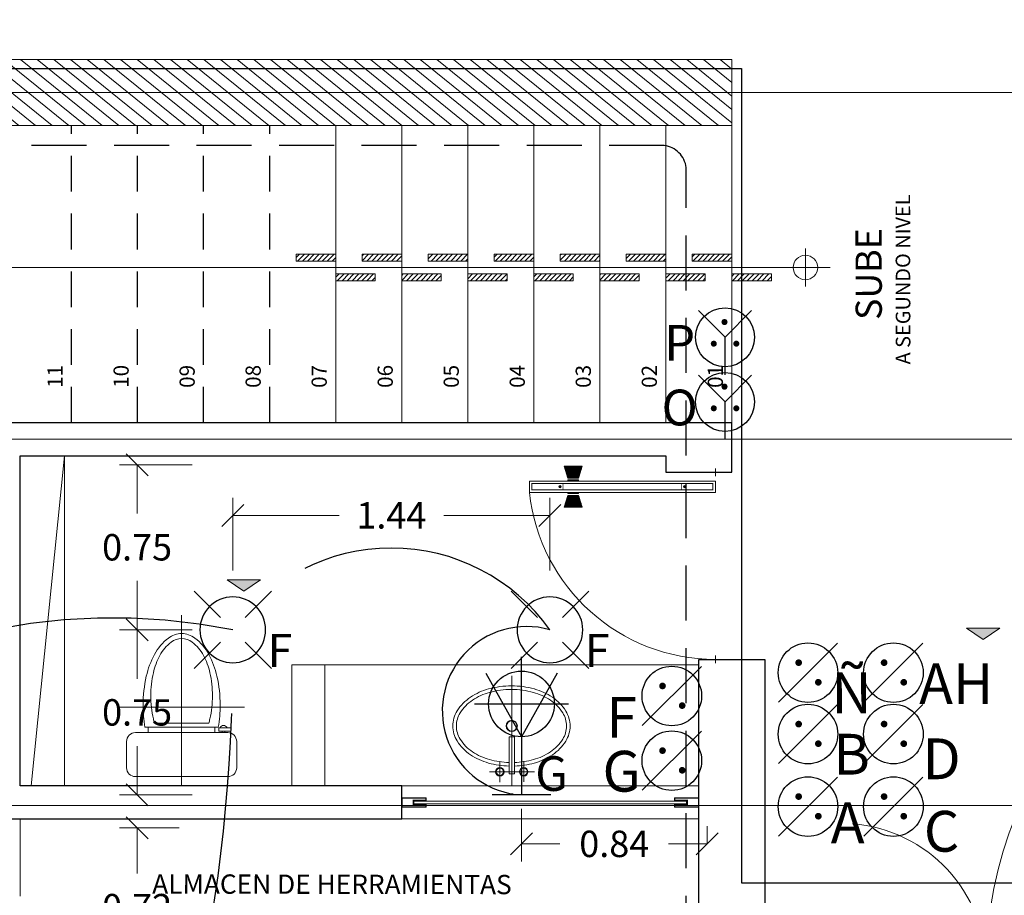
# Model space of a CAD drawing. Units: metres. Extents: x 67 to 5444, y -1444 to 1828.
# Drawn here: x 96 to 101, y -242 to -238 of the extents above; entities that cross this region are included whole.
import ezdxf
from ezdxf.enums import TextEntityAlignment as Align

# ---------------------------------------------------------------- set-up
doc = ezdxf.new("R2010")
doc.units = ezdxf.units.M
for name, pattern in [('$1$HIDDEN2', [0.1875, 0.125, -0.0625]), ('CENTER2', [28.575, 19.05, -3.175, 3.175, -3.175]), ('HIDDEN', [0.375, 0.25, -0.125]), ('HIDDEN2', [0.1875, 0.125, -0.0625])]:
    doc.linetypes.add(name, pattern=pattern)
doc.layers.get('DEFPOINTS').update_dxf_attribs({"color": 3})
for name, color, linetype, lineweight in [('% COTAS ALB', 20, 'Continuous', 0), ('.puertas y ventanas', 136, 'Continuous', 0), ('EDPN_EJES', 251, 'CENTER2', 0), ('EDPN_MURO CARGA', 158, 'Continuous', 30)]:
    doc.layers.add(name, color=color, linetype=linetype, lineweight=lineweight)
doc.layers.add('10-Luminaria', color=10, linetype='Continuous')
doc.layers.add('152-Control', color=152, linetype='Continuous')
for name, color, linetype, lineweight, transparency in [('ARCONER_ TEXTO', 7, 'Continuous', 0, 0.25), ('ARCONER_ TEXTO 02', 7, 'Continuous', 0, 0.25), ('ARCONER_MOBILIARIO 02', 252, 'Continuous', 5, 0.35), ('ARCONER_PISO NIVELES', 17, 'Continuous', 5, 0.25)]:
    doc.layers.add(name, color=color, linetype=linetype, lineweight=lineweight, transparency=transparency)
doc.styles.add('ale', font='GOTHIC.TTF')
doc.styles.add('Centuty Gothic', font='GOTHIC.TTF')
doc.styles.add('RomanS', font='romans.shx')
doc.styles.get("Standard").update_dxf_attribs({"font": 'arial.ttf'})
doc.styles.add('texto-01', font='GOTHIC.TTF', dxfattribs={"height": 0.2})
doc.dimstyles.new('cotas ale', dxfattribs={"dimtxt": 0.12, "dimasz": 0.1, "dimexe": 0.08, "dimexo": 0.0625, "dimgap": 0.09, "dimtad": 0, "dimtih": 1, "dimtoh": 1, "dimzin": 0, "dimdsep": 46, "dimtxsty": 'ale', "dimblk": 'OBLIQUE', "dimcen": 0.07, "dimadec": 0, "dimazin": 0, "dimtfac": 1, "dimtofl": 0, "dimtmove": 0, "dimatfit": 3, "dimldrblk": 'DOT', "dimfxl": 0.25, "dimfxlon": 1, "dimtolj": 1, "dimtzin": 0, "dimlwd": 15, "dimlwe": 15, "dimarcsym": 0})
pattern_1 = [(45, (835.83855, 329.774405), (-0.01122532, 0.01122532), [])]
pattern_2 = [(135, (2140.543325, 0), (0.00224506403, 0.00224506403), [])]

# ---------------------------------------------------------------- blocks, each defined once
blk = doc.blocks.new('Apagador sencillo')
at = {"color": 0, "linetype": 'ByBlock', "lineweight": -2}
blk.add_lwpolyline([(0.087, 0.087), (-0.087, -0.087)], dxfattribs=at)
at = {"color": 0, "linetype": 'ByBlock', "lineweight": -2, "const_width": 0.00984}
for points in [[(-0.0323, 0.0295, 1), (-0.0225, 0.0295, 1)], [(0.0256, -0.0283, 1), (0.0354, -0.0283, 1)]]:
    blk.add_lwpolyline(points, format="xyb", close=True, dxfattribs=at)
at = {"color": 0, "linetype": 'ByBlock', "lineweight": -2}
blk.add_circle((0, 0), 0.0877, dxfattribs=at)
at = {"ltscale": 0.01, "style": 'texto-01', "flags": 4}
blk.add_attdef('0', text='', height=0.1, dxfattribs=at).set_placement((0.15, 0), align=Align.MIDDLE_CENTER)
blk = doc.blocks.new('Lámpara bote 6in')
at = {"color": 0, "linetype": 'ByBlock', "lineweight": -2}
for p, q in [((-0.0358, 0.0358), (-0.1119, 0.1119)), ((0.0358, 0.0358), (0.1119, 0.1119)), ((-0.1119, -0.1119), (-0.0358, -0.0358)), ((0.1119, -0.1119), (0.0358, -0.0358))]:
    blk.add_line(p, q, dxfattribs=at)
blk.add_circle((0, 0), 0.0949, dxfattribs=at)
at = {"ltscale": 0.01, "style": 'texto-01', "flags": 4}
for p in [(0.15, 0), (0, -0.175)]:
    blk.add_attdef('0', text='', height=0.1, rotation=360, dxfattribs=at).set_placement(p, align=Align.MIDDLE_CENTER)
blk = doc.blocks.new('ARBOTANTE 003')
at = {"lineweight": 25, "transparency": 33554636}
for p, q in [((0, 0.264), (0, 0.6275)), ((-0.1626, 0.5527), (0, 0.264)), ((0.1626, 0.5527), (0, 0.264)), ((-0.2141, 0.4134), (0.2141, 0.4134)), ((0, 0.264), (0, 0)), ((0.1337, 0), (-0.1337, 0))]:
    blk.add_line(p, q, dxfattribs=at)
blk.add_circle((0, 0.4134), 0.1494, dxfattribs=at)
at = {"ltscale": 0.01, "transparency": 33554636, "style": 'texto-01', "flags": 4}
for p in [(-0.2582, 0.1207), (-0.022, -0.1548)]:
    blk.add_attdef('0', text='', height=0.1574, rotation=359.9999, dxfattribs=at).set_placement(p, align=Align.MIDDLE_CENTER)
blk = doc.blocks.new('Apagador de escalera')
at = {"color": 0, "linetype": 'ByBlock', "lineweight": -2}
for points in [[(0, 0), (-0.0792, 0.0792)], [(0, 0), (0.0792, 0.0792)], [(0, -0.112), (0, 0)]]:
    blk.add_lwpolyline(points, dxfattribs=at)
at = {"color": 0, "linetype": 'ByBlock', "lineweight": -2, "const_width": 0.00896}
for points in [[(-0.0016, 0.0499, 1), (-0.0016, 0.0409, 1)], [(-0.0335, -0.0147, 1), (-0.0335, -0.0236, 1)], [(0.0337, -0.0147, 1), (0.0337, -0.0236, 1)]]:
    blk.add_lwpolyline(points, format="xyb", close=True, dxfattribs=at)
at = {"color": 0, "linetype": 'ByBlock', "lineweight": -2}
blk.add_circle((0, 0), 0.0877, dxfattribs=at)
at = {"ltscale": 0.01, "style": 'texto-01', "flags": 4}
blk.add_attdef('0', text='', height=0.1, dxfattribs=at).set_placement((0.15, 0), align=Align.MIDDLE_CENTER)
blk = doc.blocks.new('_Oblique')
at = {"color": 0, "linetype": 'ByBlock', "lineweight": -2}
blk.add_line((-0.5, -0.5), (0.5, 0.5), dxfattribs=at)
blk = doc.blocks.new('*D249')
at = {"layer": '% COTAS ALB', "color": 0, "lineweight": 15, "ltscale": 0.25, "transparency": 16777216}
for p, q in [((97.1847, -240.7037), (97.1847, -240.3737)), ((98.6259, -240.7037), (98.6259, -240.3737)), ((97.1847, -240.4537), (97.6674, -240.4537)), ((98.6259, -240.4537), (98.1432, -240.4537))]:
    blk.add_line(p, q, dxfattribs=at)
at = {"layer": 'DEFPOINTS', "color": 0, "ltscale": 0.25, "transparency": 16777216}
for p in [(98.6259, -240.4537), (97.1847, -240.9737), (98.6259, -240.9737)]:
    blk.add_point(p, dxfattribs=at)
at = {"layer": '% COTAS ALB', "color": 0, "lineweight": 15, "ltscale": 0.25, "transparency": 16777216, "xscale": 0.1, "yscale": 0.1, "zscale": 0.1, "rotation": 180}
blk.add_blockref('_Oblique', (97.1847, -240.4537), dxfattribs=at)
at = {"layer": '% COTAS ALB', "color": 0, "lineweight": 15, "ltscale": 0.25, "transparency": 16777216, "xscale": 0.1, "yscale": 0.1, "zscale": 0.1}
blk.add_blockref('_Oblique', (98.6259, -240.4537), dxfattribs=at)
at = {"layer": '% COTAS ALB', "color": 0, "ltscale": 0.25, "transparency": 16777216, "insert": (97.9053, -240.4537), "char_height": 0.12, "attachment_point": 5, "style": 'ale'}
blk.add_mtext('\\A1;1.44', dxfattribs=at)
blk = doc.blocks.new('_Dot')
at = {"color": 0, "linetype": 'ByBlock', "lineweight": -2}
blk.add_line((-0.5, 0), (-1, 0), dxfattribs=at)
at = {"color": 0, "linetype": 'ByBlock', "lineweight": -2, "const_width": 0.5}
blk.add_lwpolyline([(-0.25, 0, 1), (0.25, 0, 1)], format="xyb", close=True, dxfattribs=at)
blk = doc.blocks.new('*D250')
at = {"layer": '% COTAS ALB', "color": 0, "lineweight": 15, "ltscale": 0.25, "transparency": 16777216}
for p, q in [((98.4965, -241.7862), (98.4965, -242.0259)), ((99.3398, -241.9459), (99.3398, -241.8659)), ((98.4965, -241.9459), (98.671, -241.9459)), ((99.3398, -241.9459), (99.1653, -241.9459))]:
    blk.add_line(p, q, dxfattribs=at)
at = {"layer": 'DEFPOINTS', "color": 0, "ltscale": 0.25, "transparency": 16777216}
for p in [(98.4965, -241.7237), (98.4965, -241.9459), (99.3398, -241.9459)]:
    blk.add_point(p, dxfattribs=at)
at = {"layer": '% COTAS ALB', "color": 0, "lineweight": 15, "ltscale": 0.25, "transparency": 16777216, "xscale": 0.1, "yscale": 0.1, "zscale": 0.1, "rotation": 180}
blk.add_blockref('_Oblique', (98.4965, -241.9459), dxfattribs=at)
at = {"layer": '% COTAS ALB', "color": 0, "lineweight": 15, "ltscale": 0.25, "transparency": 16777216, "xscale": 0.1, "yscale": 0.1, "zscale": 0.1}
blk.add_blockref('_Oblique', (99.3398, -241.9459), dxfattribs=at)
at = {"layer": '% COTAS ALB', "color": 0, "ltscale": 0.25, "transparency": 16777216, "insert": (98.9181, -241.9459), "char_height": 0.12, "attachment_point": 5, "style": 'ale'}
blk.add_mtext('\\A1;0.84', dxfattribs=at)
blk = doc.blocks.new('*D251')
at = {"layer": '% COTAS ALB', "color": 0, "lineweight": 15, "ltscale": 0.25, "transparency": 16777216}
for p, q in [((96.9999, -240.2237), (96.6699, -240.2237)), ((96.7499, -240.2237), (96.7499, -240.4457)), ((96.7499, -240.9737), (96.7499, -240.7517)), ((96.9999, -240.9737), (96.6699, -240.9737))]:
    blk.add_line(p, q, dxfattribs=at)
at = {"layer": 'DEFPOINTS', "color": 0, "ltscale": 0.25, "transparency": 16777216}
for p in [(97.0965, -240.2237), (96.7499, -240.9737), (97.1847, -240.9737)]:
    blk.add_point(p, dxfattribs=at)
at = {"layer": '% COTAS ALB', "color": 0, "lineweight": 15, "ltscale": 0.25, "transparency": 16777216, "xscale": 0.1, "yscale": 0.1, "zscale": 0.1}
for p, rotation in [((96.7499, -240.2237), 90), ((96.7499, -240.9737), 270)]:
    blk.add_blockref('_Oblique', p, dxfattribs=dict(at, rotation=rotation))
at = {"layer": '% COTAS ALB', "color": 0, "ltscale": 0.25, "transparency": 16777216, "insert": (96.7499, -240.5987), "char_height": 0.12, "attachment_point": 5, "style": 'ale'}
blk.add_mtext('\\A1;0.75', dxfattribs=at)
blk = doc.blocks.new('*D252')
at = {"layer": '% COTAS ALB', "color": 0, "lineweight": 15, "ltscale": 0.25, "transparency": 16777216}
for p, q in [((96.9999, -240.9737), (96.6699, -240.9737)), ((96.7499, -240.9737), (96.7499, -241.1957)), ((96.7499, -241.7237), (96.7499, -241.5017)), ((96.9999, -241.7237), (96.6699, -241.7237))]:
    blk.add_line(p, q, dxfattribs=at)
at = {"layer": 'DEFPOINTS', "color": 0, "ltscale": 0.25, "transparency": 16777216}
for p in [(97.1847, -240.9737), (96.7499, -241.7237), (97.2085, -241.7237)]:
    blk.add_point(p, dxfattribs=at)
at = {"layer": '% COTAS ALB', "color": 0, "lineweight": 15, "ltscale": 0.25, "transparency": 16777216, "xscale": 0.1, "yscale": 0.1, "zscale": 0.1}
for p, rotation in [((96.7499, -240.9737), 90), ((96.7499, -241.7237), 270)]:
    blk.add_blockref('_Oblique', p, dxfattribs=dict(at, rotation=rotation))
at = {"layer": '% COTAS ALB', "color": 0, "ltscale": 0.25, "transparency": 16777216, "insert": (96.7499, -241.3487), "char_height": 0.12, "attachment_point": 5, "style": 'ale'}
blk.add_mtext('\\A1;0.75', dxfattribs=at)
blk = doc.blocks.new('*D671')
at = {"layer": '% COTAS ALB', "color": 0, "lineweight": 15, "ltscale": 0.25, "transparency": 16777216}
for p, q in [((96.941, -241.8737), (96.6699, -241.8737)), ((96.7499, -241.8737), (96.7499, -242.0804)), ((96.7499, -242.5931), (96.7499, -242.3864)), ((96.9712, -242.5931), (96.6699, -242.5931))]:
    blk.add_line(p, q, dxfattribs=at)
at = {"layer": 'DEFPOINTS', "color": 0, "ltscale": 0.25, "transparency": 16777216}
for p in [(97.0035, -241.8737), (96.7499, -242.5931), (97.0337, -242.5931)]:
    blk.add_point(p, dxfattribs=at)
at = {"layer": '% COTAS ALB', "color": 0, "lineweight": 15, "ltscale": 0.25, "transparency": 16777216, "xscale": 0.1, "yscale": 0.1, "zscale": 0.1}
for p, rotation in [((96.7499, -241.8737), 90), ((96.7499, -242.5931), 270)]:
    blk.add_blockref('_Oblique', p, dxfattribs=dict(at, rotation=rotation))
at = {"layer": '% COTAS ALB', "color": 0, "ltscale": 0.25, "transparency": 16777216, "insert": (96.7499, -242.2334), "char_height": 0.12, "attachment_point": 5, "style": 'ale'}
blk.add_mtext('\\A1;0.72', dxfattribs=at)
blk = doc.blocks.new('DE NIVEL-flat-22')
at = {"layer": 'ARCONER_MOBILIARIO 02', "ltscale": 0.25, "transparency": 33554636}
h = blk.add_hatch(dxfattribs=at)
h.set_pattern_fill('ACET-2D-ANSI31', color=256, scale=0.005)
h.set_pattern_definition(pattern_1)
h.paths.add_polyline_path([(853.4963, 345.1405), (853.6758, 345.1405), (853.6758, 345.1715), (853.4963, 345.1715)])
h = blk.add_hatch(dxfattribs=at)
h.set_pattern_fill('ACET-2D-ANSI31', color=256, scale=0.005)
h.set_pattern_definition(pattern_1)
h.paths.add_polyline_path([(853.6758, 345.0509), (853.8554, 345.0509), (853.8554, 345.0818), (853.6758, 345.0818)])
for p, q in [((853.6758, 345.012), (853.6758, 345.2104)), ((853.4622, 345.1112), (853.8895, 345.1112))]:
    blk.add_line(p, q, dxfattribs=at)
for points in [[(853.4963, 345.1405), (853.4963, 345.1715), (853.6758, 345.1715), (853.6758, 345.1405)], [(853.8554, 345.0509), (853.8554, 345.0818), (853.6758, 345.0818), (853.6758, 345.0509)]]:
    blk.add_lwpolyline(points, close=True, dxfattribs=at)
blk = doc.blocks.new('PUERTADEPORTON')
at = {"transparency": 33554636}
for p, q in [((2032.7656, 783.0252), (2032.7656, 783.9249)), ((2032.8006, 783.9249), (2032.7656, 783.9249)), ((2032.8006, 783.0252), (2032.8006, 783.9249)), ((2032.7419, 783.0489), (2032.7419, 783.0016)), ((2032.7183, 783.0252), (2032.7656, 783.0252)), ((2032.7656, 783.0252), (2032.8006, 783.0252))]:
    blk.add_line(p, q, dxfattribs=at)
blk.add_arc((2032.7419, 783.0252), 0.9, 0, 88.4932, dxfattribs=at)
blk = doc.blocks.new('lavamanos 929')
at = {"layer": 'ARCONER_MOBILIARIO 02', "ltscale": 0.25, "transparency": 33554636}
for p, q in [((49.8718, 13.4877), (49.8718, 13.6916)), ((49.8262, 13.6424), (49.92, 13.6424)), ((49.8071, 13.5883), (50.3071, 13.5883)), ((49.8626, 13.6007), (50.0306, 13.6007)), ((49.8626, 13.5759), (49.8626, 13.6007)), ((49.8626, 13.5759), (50.0306, 13.5759)), ((50.0306, 13.6007), (50.0306, 13.5759)), ((49.8249, 13.5346), (49.9187, 13.5346))]:
    blk.add_line(p, q, dxfattribs=at)
for centre, radius in [((49.8718, 13.6424), 0.0194), ((49.8719, 13.6424), 0.0166), ((50.0797, 13.5883), 0.0256), ((50.0797, 13.5883), 0.0235), ((49.8718, 13.5346), 0.0195), ((49.8718, 13.5346), 0.0166)]:
    blk.add_circle(centre, radius, dxfattribs=at)
for centre, radius, start, end in [((50.1207, 13.6586), 0.2065, 121.9963, 146.4559), ((50.0795, 13.7245), 0.1288, 90.026, 121.9963), ((50.0795, 13.7245), 0.1126, 90.026, 121.9963), ((50.0795, 13.7245), 0.1288, 58.0557, 90.026), ((50.0795, 13.7245), 0.1126, 58.0557, 90.026), ((50.0384, 13.6586), 0.2065, 33.5961, 58.0557), ((50.1207, 13.6586), 0.1903, 121.9963, 146.4559), ((50.0384, 13.6586), 0.1903, 33.5961, 58.0557), ((50.186, 13.6153), 0.2849, 146.4559, 164.6555), ((50.186, 13.6153), 0.2687, 146.4559, 164.6555), ((49.9731, 13.6152), 0.2687, 15.3965, 33.5961), ((49.9731, 13.6152), 0.2849, 15.3965, 33.5961), ((50.2893, 13.587), 0.392, 164.6555, 177.9984), ((49.8699, 13.5868), 0.392, 0.026, 15.3965), ((50.2893, 13.587), 0.3758, 164.6555, 177.9122), ((49.8699, 13.5868), 0.3758, 0.026, 15.3965), ((50.2893, 13.587), 0.392, 181.6225, 195.3965), ((50.2893, 13.587), 0.3758, 181.6924, 195.3965), ((49.8699, 13.5868), 0.3758, 344.6555, 0.026), ((49.8699, 13.5868), 0.392, 344.6555, 0.026), ((50.186, 13.5586), 0.2849, 195.3965, 213.5961), ((50.186, 13.5586), 0.2687, 195.3965, 213.5961), ((49.9732, 13.5585), 0.2687, 326.4559, 344.6555), ((49.9732, 13.5585), 0.2849, 326.4559, 344.6555), ((50.1208, 13.5152), 0.2065, 213.5961, 238.0557), ((50.1208, 13.5152), 0.1903, 213.5961, 238.0557), ((50.0385, 13.5152), 0.1903, 301.9963, 326.4559), ((50.0385, 13.5152), 0.2065, 301.9963, 326.4559), ((50.0797, 13.4493), 0.1288, 238.0557, 270.026), ((50.0797, 13.4493), 0.1126, 238.0557, 270.026), ((50.0797, 13.4493), 0.1126, 270.026, 301.9963), ((50.0797, 13.4493), 0.1288, 270.026, 301.9963)]:
    blk.add_arc(centre, radius, start, end, dxfattribs=at)
blk = doc.blocks.new('rosca}')
at = {"linetype": 'Continuous', "lineweight": 0, "transparency": 33554636}
h = blk.add_hatch(dxfattribs=at)
h.set_pattern_fill('ANSI31', color=256, scale=0.001, style=0)
h.set_pattern_definition(pattern_2)
h.paths.add_polyline_path([(1070.9216, 1044.7631), (1070.9216, 1044.8352), (1070.8738, 1044.8206), (1070.8738, 1044.7778)])
h = blk.add_hatch(dxfattribs=at)
h.set_pattern_fill('ANSI31', color=256, scale=0.001, style=0)
h.set_pattern_definition(pattern_2)
h.paths.add_polyline_path([(1070.8617, 1044.8206), (1070.8668, 1044.8206), (1070.8668, 1044.7778), (1070.8617, 1044.7778)])
at = {"lineweight": 9, "transparency": 33554636}
blk.add_line((1070.9216, 1044.8352), (1070.9216, 1044.7631), dxfattribs=at)
for points in [[(1070.8738, 1044.7778), (1070.8738, 1044.8206), (1070.9216, 1044.8352)], [(1070.8738, 1044.8206), (1070.8738, 1044.7778), (1070.9216, 1044.7631)]]:
    blk.add_lwpolyline(points, dxfattribs=at)
blk.add_lwpolyline([(1070.8668, 1044.8206), (1070.8617, 1044.8206), (1070.8617, 1044.7778), (1070.8668, 1044.7778)], close=True, dxfattribs=at)
blk = doc.blocks.new('PUERTA DE 75')
at = {"linetype": 'Continuous', "transparency": 33554636}
for p, q in [((1459.3181, 634.5274), (1459.3162, 634.5258)), ((1459.3162, 634.5258), (1459.3168, 634.5252)), ((1459.3168, 634.529), (1459.3176, 634.5297)), ((1459.3181, 634.5274), (1459.3168, 634.529)), ((1459.3187, 634.5267), (1459.3168, 634.5252)), ((1459.3189, 634.528), (1459.3176, 634.5297)), ((1459.3201, 634.525), (1459.3187, 634.5267)), ((1459.3208, 634.5296), (1459.3189, 634.528)), ((1459.3213, 634.5289), (1459.3195, 634.5274)), ((1459.3209, 634.5257), (1459.3195, 634.5274)), ((1459.3209, 634.5257), (1459.3201, 634.525)), ((1459.3208, 634.5296), (1459.3213, 634.5289)), ((1459.2763, 633.9047), (1459.2456, 633.9047)), ((1460.0263, 633.9047), (1459.9956, 633.9047))]:
    blk.add_line(p, q, dxfattribs=at)
at = {"transparency": 33554636}
for p, q in [((1459.3162, 634.0293), (1459.3168, 634.03)), ((1459.3181, 634.0277), (1459.3162, 634.0293)), ((1459.3187, 634.0284), (1459.3168, 634.03)), ((1459.3181, 634.0277), (1459.3168, 634.0261)), ((1459.3168, 634.0261), (1459.3176, 634.0255)), ((1459.3189, 634.0271), (1459.3176, 634.0255)), ((1459.3201, 634.0301), (1459.3187, 634.0284)), ((1459.3208, 634.0256), (1459.3189, 634.0271)), ((1459.3209, 634.0295), (1459.3195, 634.0278)), ((1459.3213, 634.0262), (1459.3195, 634.0278)), ((1459.3209, 634.0295), (1459.3201, 634.0301)), ((1459.3208, 634.0256), (1459.3213, 634.0262))]:
    blk.add_line(p, q, dxfattribs=at)
for points in [[(1459.3414, 634.6504), (1459.3414, 633.9047), (1459.296, 633.9047), (1459.296, 634.6504)], [(1459.3314, 634.6404), (1459.3314, 633.9147), (1459.306, 633.9147), (1459.306, 634.6404)]]:
    blk.add_lwpolyline(points, close=True, dxfattribs=at)
at = {"transparency": 33554636, "const_width": 0.003}
for points in [[(1459.3314, 634.6404), (1459.3314, 634.5152), (1459.306, 634.5152), (1459.306, 634.6404), (1459.3314, 634.6404)], [(1459.3314, 633.9147), (1459.3314, 634.0399), (1459.306, 634.0399), (1459.306, 633.9147), (1459.3314, 633.9147)]]:
    blk.add_lwpolyline(points, dxfattribs=at)
at = {"linetype": 'Continuous', "transparency": 33554636}
for points in [[(1459.261, 633.9201), (1459.261, 633.8894)], [(1460.011, 633.9201), (1460.011, 633.8894)]]:
    blk.add_lwpolyline(points, dxfattribs=at)
blk.add_circle((1459.3189, 634.5274), 0.0046, dxfattribs=at)
at = {"transparency": 33554636}
blk.add_circle((1459.3189, 634.0277), 0.0046, dxfattribs=at)
at = {"linetype": 'Continuous', "transparency": 33554636}
blk.add_arc((1459.261, 633.9047), 0.75, 0, 83.8411, dxfattribs=at)
at = {"linetype": 'Continuous', "transparency": 33554636, "extrusion": (0, 0, -1), "zscale": -1, "rotation": 359.9999625817647}
blk.add_blockref('rosca}', (-2530.1584, -410.324), dxfattribs=at)
at = {"linetype": 'Continuous', "transparency": 33554636, "rotation": 3.74177043998e-05}
blk.add_blockref('rosca}', (388.4804, -410.3254), dxfattribs=at)
blk = doc.blocks.new('WC01')
at = {"layer": 'ARCONER_MOBILIARIO 02', "ltscale": 0.25, "transparency": 33554636}
for p, q in [((5389.3535, 1528.0009), (5389.3535, 1528.571)), ((5389.0783, 1528.5359), (5389.1983, 1528.5359)), ((5389.0383, 1528.2859), (5389.0383, 1528.4959)), ((5389.2383, 1528.4959), (5389.2383, 1528.0759)), ((5389.2383, 1528.4385), (5389.2631, 1528.4385)), ((5389.2631, 1528.1193), (5389.2631, 1528.4526)), ((5389.2809, 1528.1626), (5389.2809, 1528.4092)), ((5389.7712, 1528.2859), (5388.996, 1528.2859)), ((5389.0383, 1528.0759), (5389.0383, 1528.2859)), ((5389.2383, 1528.135), (5389.2631, 1528.135)), ((5389.2449, 1528.1023), (5389.2383, 1528.1023)), ((5389.2449, 1528.117), (5389.2603, 1528.117)), ((5389.2449, 1528.0629), (5389.2449, 1528.117)), ((5389.2603, 1528.117), (5389.2603, 1528.0604)), ((5389.2383, 1528.09), (5389.2449, 1528.09)), ((5389.2603, 1528.0604), (5389.2449, 1528.0629)), ((5389.1983, 1528.0359), (5389.0783, 1528.0359))]:
    blk.add_line(p, q, dxfattribs=at)
for centre, radius, start, end in [((5389.0783, 1528.4959), 0.04, 90, 180), ((5389.1983, 1528.4959), 0.04, 0, 90), ((5389.3633, 1527.8593), 0.6017, 90, 99.5816), ((5389.3633, 1527.8593), 0.6017, 77.4267, 90), ((5389.368, 1528.1135), 0.3083, 102.5733, 106.4046), ((5389.4056, 1527.9446), 0.4814, 90, 102.5733), ((5389.4056, 1527.9446), 0.4814, 77.4267, 90), ((5389.4104, 1528.0703), 0.3854, 61.6992, 77.4267), ((5389.4433, 1528.1135), 0.3083, 61.6992, 77.4267), ((5389.5005, 1528.2198), 0.1876, 37.5694, 61.6992), ((5389.4819, 1528.2032), 0.2345, 37.5694, 61.6992), ((5389.5866, 1528.2859), 0.079, 0, 37.5694), ((5389.5895, 1528.2859), 0.0988, 0, 37.5694), ((5389.5866, 1528.2859), 0.079, 322.4306, 0), ((5389.5895, 1528.2859), 0.0988, 322.4306, 0), ((5389.5005, 1528.3521), 0.1876, 298.3008, 322.4306), ((5389.4433, 1528.4584), 0.3083, 282.5733, 298.3008), ((5389.4819, 1528.3687), 0.2345, 298.3008, 322.4306), ((5389.368, 1528.4584), 0.3083, 253.5954, 257.4267), ((5389.4056, 1528.6273), 0.4814, 257.4267, 270), ((5389.4056, 1528.6273), 0.4814, 270, 282.5733), ((5389.4104, 1528.5016), 0.3854, 282.5733, 298.3008), ((5389.2543, 1528.0956), 0.0169, 290.64, 69.36), ((5389.3633, 1528.7126), 0.6017, 260.4184, 270), ((5389.3633, 1528.7126), 0.6017, 270, 282.5733), ((5389.0783, 1528.0759), 0.04, 180, 270), ((5389.1983, 1528.0759), 0.04, 270, 0)]:
    blk.add_arc(centre, radius, start, end, dxfattribs=at)
blk = doc.blocks.new('01 PLANTA BAJA')
at = {"layer": 'ARCONER_MOBILIARIO 02', "ltscale": 0.25, "true_color": 0x939598, "transparency": 33554636}
h = blk.add_hatch(dxfattribs=at)
h.set_pattern_fill('ANSI31', color=252, scale=0.015, angle=96)
h.set_pattern_definition([(141, (-280.220558, 122.77111), (-0.0299713836, -0.0370115764), [])])
h.paths.add_polyline_path([(14.8837, -16.5462), (14.8837, -16.2462), (7.9837, -16.2462), (7.9837, -16.5462)])
at = {"layer": 'ARCONER_PISO NIVELES', "true_color": 0x939598, "transparency": 33554618}
h = blk.add_hatch(color=252, dxfattribs=at)
h.dxf.hatch_style = 1
h.paths.add_polyline_path([(12.742, -18.6093), (12.6661, -18.6614), (12.5902, -18.6093)])
h = blk.add_hatch(color=252, dxfattribs=at)
h.dxf.hatch_style = 1
h.paths.add_polyline_path([(16.1012, -18.8294), (16.0253, -18.8815), (15.9494, -18.8294)])
at = {"layer": '.puertas y ventanas', "color": 252, "true_color": 0x939598, "transparency": 33554636}
for points in [[(13.4369, -19.6301), (13.4946, -19.6301), (13.4946, -19.6429), (13.3837, -19.6429), (13.3837, -19.5995), (13.4946, -19.5995), (13.4946, -19.6123), (13.4369, -19.6123)], [(14.6784, -19.6279), (13.4393, -19.6279), (13.4393, -19.6146), (14.6784, -19.6146)], [(14.6805, -19.6301), (14.6228, -19.6301), (14.6228, -19.6429), (14.7337, -19.6429), (14.7337, -19.5995), (14.6228, -19.5995), (14.6228, -19.6123), (14.6805, -19.6123)]]:
    blk.add_lwpolyline(points, close=True, dxfattribs=at)
at = {"layer": '.puertas y ventanas', "color": 252, "true_color": 0x939598, "transparency": 33554636, "const_width": 0.003}
for points in [[(13.4344, -19.6326), (13.4921, -19.6326), (13.4921, -19.6404), (13.3862, -19.6404), (13.3862, -19.602), (13.4921, -19.602), (13.4921, -19.6098), (13.4344, -19.6098)], [(14.683, -19.6326), (14.6253, -19.6326), (14.6253, -19.6404), (14.7312, -19.6404), (14.7312, -19.602), (14.6253, -19.602), (14.6253, -19.6098), (14.683, -19.6098)]]:
    blk.add_lwpolyline(points, close=True, dxfattribs=at)
at = {"layer": '.puertas y ventanas', "color": 252, "true_color": 0x939598, "transparency": 33554636}
blk.add_arc((15.3837, -20.3712), 0.6543, 0, 85.8241, dxfattribs=at)
at = {"layer": 'ARCONER_ TEXTO', "color": 252, "ltscale": 0.25, "true_color": 0x939598, "transparency": 33554636}
for p, q in [((15.2181, -17.2769), (15.2181, -17.1052)), ((7.8417, -17.191), (15.3304, -17.191))]:
    blk.add_line(p, q, dxfattribs=at)
blk.add_circle((15.2181, -17.191), 0.0556, dxfattribs=at)
at = {"layer": 'ARCONER_MOBILIARIO 02', "color": 252, "linetype": 'HIDDEN', "lineweight": 25, "ltscale": 0.65, "true_color": 0x939598, "transparency": 33554636}
for p, q in [((11.8837, -17.8962), (11.8837, -16.5462)), ((12.1837, -17.8962), (12.1837, -16.5462)), ((12.4837, -17.8962), (12.4837, -16.5462)), ((12.7837, -17.8962), (12.7837, -16.5462))]:
    blk.add_line(p, q, dxfattribs=at)
at = {"layer": 'ARCONER_MOBILIARIO 02', "color": 252, "ltscale": 0.25, "true_color": 0x939598, "transparency": 33554636}
for p, q in [((13.0837, -17.8962), (13.0837, -16.5462)), ((13.3837, -17.8962), (13.3837, -16.5462)), ((13.6837, -17.8962), (13.6837, -16.5462)), ((13.9837, -17.8962), (13.9837, -16.5462)), ((14.2837, -17.8962), (14.2837, -16.5462)), ((14.5837, -17.8962), (14.5837, -16.5462)), ((14.8837, -17.8962), (14.8837, -16.5462)), ((11.65, -17.8962), (11.35, -17.8962)), ((11.65, -17.8962), (11.35, -17.8962)), ((11.7, -19.5462), (11.8514, -18.0462)), ((11.8514, -18.0462), (11.8514, -19.5462)), ((13.3837, -19.5462), (14.7337, -19.5462)), ((11.65, -20.0462), (11.65, -19.6962)), ((13.3837, -19.6962), (14.7337, -19.6962))]:
    blk.add_line(p, q, dxfattribs=at)
for points in [[(13.0337, -19.5462), (13.0337, -18.9962), (12.8837, -18.9962), (12.8837, -19.5462)], [(14.7337, -18.9962), (13.0337, -18.9962), (13.0337, -19.5462)]]:
    blk.add_lwpolyline(points, dxfattribs=at)
at = {"layer": 'ARCONER_PISO NIVELES', "color": 252, "true_color": 0x939598, "transparency": 33554636}
for points in [[(12.742, -18.6093), (12.6661, -18.6614), (12.5902, -18.6093)], [(16.1012, -18.8294), (16.0253, -18.8815), (15.9494, -18.8294)]]:
    blk.add_lwpolyline(points, close=True, dxfattribs=at)
at = {"layer": 'EDPN_MURO CARGA', "color": 252, "lineweight": 20, "ltscale": 0.25, "true_color": 0x939598, "transparency": 33554636}
blk.add_lwpolyline([(7.9837, -16.5462), (14.8837, -16.5462), (14.8837, -16.2462), (7.9837, -16.2462), (7.9837, -16.5462)], dxfattribs=at)
at = {"layer": 'EDPN_MURO CARGA', "color": 252, "ltscale": 0.25, "true_color": 0x939598, "transparency": 33554636}
for points in [[(11.3505, -18.0462), (11.3505, -18.1207), (11.5005, -18.1207), (11.5, -19.6962), (13.3837, -19.6962), (13.3837, -19.5462), (11.65, -19.5462), (11.65, -18.0462), (14.5842, -18.0462), (14.5844, -18.1212), (14.8839, -18.1212), (14.8837, -17.8962), (14.5837, -17.8962), (14.5837, -17.8962), (11.65, -17.8962), (11.6505, -17.8962), (11.3505, -17.8962), (11.3505, -18.0457)], [(14.7337, -19.4962), (14.7337, -18.9712), (15.0337, -18.9712), (15.0337, -19.4962), (15.0337, -19.4962), (15.0337, -19.6962), (15.0337, -21.5912), (14.7337, -21.5912), (14.7337, -19.4962)]]:
    blk.add_lwpolyline(points, dxfattribs=at)
at = {"layer": '.puertas y ventanas', "color": 252, "true_color": 0x939598, "transparency": 33554687, "xscale": -1.13333333333439, "yscale": 1.13333333333439, "zscale": 1.133333333334388, "rotation": 90}
blk.add_blockref('PUERTA DE 75', (733.2341, 1635.7079), dxfattribs=at)
at = {"layer": '.puertas y ventanas', "color": 252, "true_color": 0x939598, "transparency": 33554636, "xscale": -2.013305422829526, "yscale": 2.013305422829526, "zscale": 2.013305422829526}
blk.add_blockref('PUERTADEPORTON', (4110.3804, -1596.8402), dxfattribs=at)
at = {"color": 252, "true_color": 0x939598, "transparency": 33554636, "rotation": 180}
for p in [(866.7595, 327.9202), (867.0595, 327.9202), (867.3595, 327.9202), (867.6595, 327.9202), (867.9595, 327.9202), (868.2595, 327.9202), (868.5595, 327.9202)]:
    blk.add_blockref('DE NIVEL-flat-22', p, dxfattribs=at)
at = {"layer": 'ARCONER_MOBILIARIO 02', "color": 1, "transparency": 33554687, "rotation": 90}
blk.add_blockref('WC01', (1540.6696, -5408.5422), dxfattribs=at)
at = {"layer": 'ARCONER_MOBILIARIO 02', "color": 252, "true_color": 0x939598, "transparency": 33554636, "xscale": -1, "rotation": 270}
blk.add_blockref('lavamanos 929', (0.2954, -69.3533), dxfattribs=at)
at = {"layer": 'ARCONER_ TEXTO', "color": 252, "true_color": 0x939598, "transparency": 33554636, "style": 'RomanS', "oblique": 0, "width": 0.999999}
for s, height, p in [('A SEGUNDO NIVEL', 0.066375, (15.6952, -17.6313)), ('SUBE', 0.11923, (15.5654, -17.4292)), ('11', 0.06899, (11.8432, -17.7378)), ('10', 0.06899, (12.1432, -17.7378)), ('09', 0.06899, (12.4432, -17.7378)), ('08', 0.06899, (12.7432, -17.7378)), ('07', 0.06899, (13.0432, -17.7378)), ('06', 0.06899, (13.3432, -17.7378)), ('05', 0.06899, (13.6432, -17.7378)), ('04', 0.06899, (13.9432, -17.7378)), ('03', 0.06899, (14.2432, -17.7378)), ('02', 0.06899, (14.5432, -17.7378)), ('01', 0.06899, (14.8432, -17.7378))]:
    blk.add_text(s, height=height, rotation=90.0979, dxfattribs=at).set_placement(p)
at = {"layer": 'ARCONER_ TEXTO', "color": 252, "true_color": 0x939598, "transparency": 33554636, "extrusion": (0.001624, -0.000157437, 0.999999), "insert": (12.7832, -18.5842, 0), "char_height": 0.087641, "width": 1.915176, "attachment_point": 1, "text_direction": (0.999997, 0.001708, -0.001624)}
blk.add_mtext('{\\Fromans|c0;NTP= +0.55}', dxfattribs=at)
at = {"layer": 'ARCONER_ TEXTO 02', "color": 252, "true_color": 0x939598, "transparency": 33554636, "style": 'RomanS', "oblique": 0, "width": 0.999999}
blk.add_text('ALMACEN DE HERRAMIENTAS', height=0.087641, rotation=359.9021, dxfattribs=at).set_placement((12.2499, -20.0351))
at = {"layer": 'ARCONER_ TEXTO 02', "color": 252, "true_color": 0x939598, "transparency": 33554636, "extrusion": (-0.001624, -0.000157437, 0.999999), "insert": (12.4611, -19.1368, 0.0006), "char_height": 0.087641, "width": 0.396311, "attachment_point": 3, "text_direction": (0.999997, -0.001708, 0.001624)}
blk.add_mtext('{\\Fromans|c0;WC}', dxfattribs=at)

msp = doc.modelspace()

# ---------------------------------------------------------------- linework, layer by layer
at = {"layer": '10-Luminaria', "color": 85, "linetype": '$1$HIDDEN2', "lineweight": 30, "ltscale": 2, "true_color": 0x58ba48, "transparency": 33554636}
msp.add_lwpolyline([(99.2452, -242.4319), (99.2452, -238.8737, 0.340633), (99.1452, -238.7737), (93.5725, -238.7737)], format="xyb", dxfattribs=at)
at = {"layer": '10-Luminaria', "color": 85, "linetype": 'HIDDEN2', "ltscale": 10, "true_color": 0x58ba48, "transparency": 33554636}
for centre, radius, start, end in [((97.9053, -241.4864), 0.8844, 35.4342, 144.5658), ((96.6401, -243.7117), 2.7916, 78.75, 129.2122), ((98.5196, -241.3415), 0.3829, 73.8828, 266.537), ((89.4594, -241.07), 7.726, 348.63026, 0.71405)]:
    msp.add_arc(centre, radius, start, end, dxfattribs=at)
at = {"layer": 'DEFPOINTS', "ltscale": 0.25, "transparency": 33554636}
msp.add_lwpolyline([(102.4628, -242.1237), (102.4628, -233.7857), (95.8965, -233.7857), (95.8965, -238.4237), (99.4965, -238.4237), (99.4965, -242.1237)], close=True, dxfattribs=at)
at = {"layer": 'EDPN_EJES', "ltscale": 1.4, "transparency": 33554636}
for p, q in [((82.9687, -238.533), (104.1662, -238.533)), ((82.9687, -240.108), (104.1662, -240.108))]:
    msp.add_line(p, q, dxfattribs=at)
msp.add_lwpolyline([(82.9687, -241.7715), (104.1662, -241.7715)], dxfattribs=at)

# ---------------------------------------------------------------- block references
at = {"transparency": 33554636}
msp.add_blockref('01 PLANTA BAJA', (84.5687, -222.1368), dxfattribs=at)
at = {"layer": '10-Luminaria', "transparency": 33554636}
ref = msp.add_blockref('Lámpara bote 6in', (97.1847, -240.9737), dxfattribs=dict(at, xscale=-1.574311284411651, yscale=1.574311284411651, zscale=1.574311284411651, rotation=359.9999144130223))
ref.add_attrib('0', 'F', dxfattribs={"layer": '0', "color": 7, "ltscale": 0.01, "height": 0.1494, "rotation": 359.9999, "style": 'Centuty Gothic'}).set_placement((97.3992, -241.0672), align=Align.MIDDLE_CENTER)
ref = msp.add_blockref('Lámpara bote 6in', (98.6259, -240.9737), dxfattribs=dict(at, xscale=-1.574311284411651, yscale=1.574311284411651, zscale=1.574311284411651, rotation=359.9999144130223))
ref.add_attrib('0', 'F', dxfattribs={"layer": '0', "color": 7, "ltscale": 0.01, "height": 0.1494, "rotation": 359.9999, "style": 'Centuty Gothic'}).set_placement((98.8404, -241.0672), align=Align.MIDDLE_CENTER)
ref = msp.add_blockref('ARBOTANTE 003', (98.4965, -241.7237), dxfattribs=at)
ref.add_attrib('0', 'G', dxfattribs={"layer": '0', "color": 7, "ltscale": 0.01, "transparency": 33554636, "height": 0.1574, "rotation": 359.9999, "style": 'texto-01'}).set_placement((98.6331, -241.6267), align=Align.MIDDLE_CENTER)
at = {"layer": '152-Control', "transparency": 33554636}
ref = msp.add_blockref('Apagador de escalera', (99.4215, -239.6446), dxfattribs=dict(at, xscale=1.52479561792202, yscale=1.52479561792202, zscale=1.52479561792202))
ref.add_attrib('0', 'P', dxfattribs={"layer": '0', "color": 7, "ltscale": 0.01, "height": 0.1626, "rotation": 360, "style": 'Centuty Gothic'}).set_placement((99.2154, -239.6701), align=Align.MIDDLE_CENTER)
ref = msp.add_blockref('Apagador de escalera', (99.4215, -239.9383), dxfattribs=dict(at, xscale=1.52479561792202, yscale=1.52479561792202, zscale=1.52479561792202))
ref.add_attrib('0', 'O', dxfattribs={"layer": '0', "color": 7, "ltscale": 0.01, "height": 0.1626, "rotation": 360, "style": 'Centuty Gothic'}).set_placement((99.2154, -239.9638), align=Align.MIDDLE_CENTER)
ref = msp.add_blockref('Apagador sencillo', (99.7983, -241.1683), dxfattribs=dict(at, xscale=1.54306681961883, yscale=1.54306681961883, zscale=1.54306681961883))
ref.add_attrib('0', 'Ñ', dxfattribs={"layer": '0', "color": 7, "ltscale": 0.01, "height": 0.1852, "rotation": 360, "style": 'Centuty Gothic'}).set_placement((99.9964, -241.2598), align=Align.MIDDLE_CENTER)
ref = msp.add_blockref('Apagador sencillo', (100.1866, -241.1683), dxfattribs=dict(at, xscale=1.54306681961883, yscale=1.54306681961883, zscale=1.54306681961883))
ref.add_attrib('0', 'AH', dxfattribs={"layer": '0', "color": 7, "ltscale": 0.01, "height": 0.18517, "rotation": 360, "style": 'Centuty Gothic'}).set_placement((100.4721, -241.2181), align=Align.MIDDLE_CENTER)
ref = msp.add_blockref('Apagador sencillo', (99.1797, -241.2742), dxfattribs=dict(at, xscale=1.54306681961883, yscale=1.54306681961883, zscale=1.54306681961883))
ref.add_attrib('0', 'F', dxfattribs={"layer": '0', "color": 7, "ltscale": 0.01, "height": 0.1852, "rotation": 360, "style": 'Centuty Gothic'}).set_placement((98.9519, -241.3711), align=Align.MIDDLE_CENTER)
ref = msp.add_blockref('Apagador sencillo', (99.7983, -241.4473), dxfattribs=dict(at, xscale=1.54306681961883, yscale=1.54306681961883, zscale=1.54306681961883))
ref.add_attrib('0', 'B', dxfattribs={"layer": '0', "color": 7, "ltscale": 0.01, "height": 0.1852, "rotation": 360, "style": 'Centuty Gothic'}).set_placement((99.9964, -241.5387), align=Align.MIDDLE_CENTER)
ref = msp.add_blockref('Apagador sencillo', (100.1866, -241.4473), dxfattribs=dict(at, xscale=1.54306681961883, yscale=1.54306681961883, zscale=1.54306681961883))
ref.add_attrib('0', 'D', dxfattribs={"layer": '0', "color": 7, "ltscale": 0.01, "height": 0.1852, "rotation": 360, "style": 'Centuty Gothic'}).set_placement((100.4054, -241.5595), align=Align.MIDDLE_CENTER)
ref = msp.add_blockref('Apagador sencillo', (99.1797, -241.568), dxfattribs=dict(at, xscale=1.54306681961883, yscale=1.54306681961883, zscale=1.54306681961883))
ref.add_attrib('0', 'G', dxfattribs={"layer": '0', "color": 7, "ltscale": 0.01, "height": 0.1852, "rotation": 360, "style": 'Centuty Gothic'}).set_placement((98.9519, -241.6161), align=Align.MIDDLE_CENTER)
ref = msp.add_blockref('Apagador sencillo', (99.7983, -241.7766), dxfattribs=dict(at, xscale=1.54306681961883, yscale=1.54306681961883, zscale=1.54306681961883))
ref.add_attrib('0', 'A', dxfattribs={"layer": '0', "color": 7, "ltscale": 0.01, "height": 0.1852, "rotation": 360, "style": 'Centuty Gothic'}).set_placement((99.9785, -241.8502), align=Align.MIDDLE_CENTER)
ref = msp.add_blockref('Apagador sencillo', (100.1866, -241.7766), dxfattribs=dict(at, xscale=1.54306681961883, yscale=1.54306681961883, zscale=1.54306681961883))
ref.add_attrib('0', 'C', dxfattribs={"layer": '0', "color": 7, "ltscale": 0.01, "height": 0.1852, "rotation": 360, "style": 'Centuty Gothic'}).set_placement((100.4054, -241.8888), align=Align.MIDDLE_CENTER)

# ---------------------------------------------------------------- dimensions: what is measured, and where the dimension line sits
at = {"layer": '% COTAS ALB', "ltscale": 0.25, "transparency": 33554636}
for base, p1, p2, picture, middle in [((96.7499, -240.9737), (97.0965, -240.2237), (97.1847, -240.9737), '*D251', (96.7499, -240.5987)), ((96.7499, -241.7237), (97.1847, -240.9737), (97.2085, -241.7237), '*D252', (96.7499, -241.3487)), ((96.7499, -242.5931), (97.0035, -241.8737), (97.0337, -242.5931), '*D671', (96.7499, -242.2334))]:
    dim = msp.add_linear_dim(base=base, p1=p1, p2=p2, angle=90, dimstyle='cotas ale', dxfattribs=at)
    dim.commit()
    dim.dimension.update_dxf_attribs({"geometry": picture, "text_midpoint": middle})
dim = msp.add_linear_dim(base=(98.6259, -240.4537), p1=(97.1847, -240.9737), p2=(98.6259, -240.9737), dimstyle='cotas ale', override={"dimtmove": 1}, dxfattribs=at)
dim.commit()
dim.dimension.update_dxf_attribs({"geometry": '*D249', "text_midpoint": (97.9053, -240.4537)})
dim = msp.add_linear_dim(base=(98.4965, -241.9459), p1=(99.3398, -241.9459), p2=(98.4965, -241.7237), dimstyle='cotas ale', dxfattribs=at)
dim.commit()
dim.dimension.update_dxf_attribs({"geometry": '*D250', "text_midpoint": (98.9181, -241.9459)})

doc.saveas('drawing.dxf')
